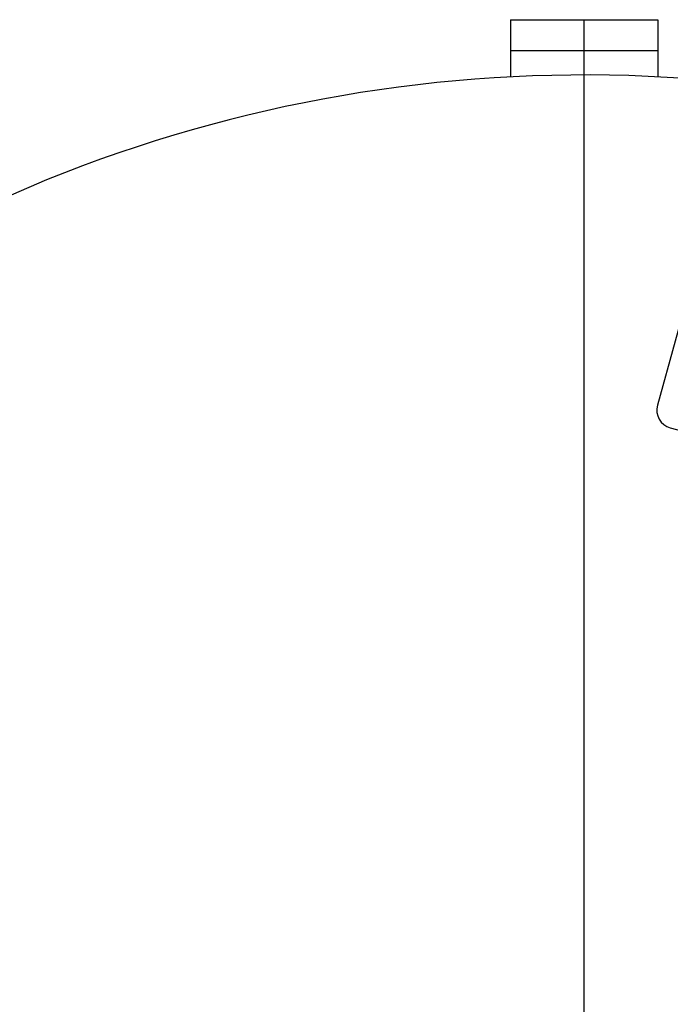
# Model space of a CAD drawing. Units: inches. Extents: x 6 to 136, y 7 to 102.
# Drawn here: x 31 to 35, y 84 to 91 of the extents above; entities that cross this region are included whole.
import ezdxf

# ---------------------------------------------------------------- set-up
doc = ezdxf.new("R2010")
doc.units = ezdxf.units.IN
doc.header["$LTSCALE"] = 13
doc.header["$MEASUREMENT"] = 0
doc.layers.add('FORMAT', color=7, linetype='Continuous')
doc.styles.add('SLDTEXTSTYLE0', font='TXT', dxfattribs={"width": 0.75})
doc.dimstyles.new('SLDDIMSTYLE2', dxfattribs={"dimtxt": 1.083333, "dimasz": 0.715, "dimexe": 0, "dimexo": 0.0625, "dimgap": 0.270833, "dimtad": 0, "dimtih": 1, "dimtoh": 1, "dimdec": 3, "dimrnd": 1e-09, "dimzin": 12, "dimdsep": 46, "dimlunit": 5, "dimtxsty": 'SLDTEXTSTYLE0', "dimsah": 1, "dimcen": 0, "dimadec": 0, "dimazin": 3, "dimtfac": 1, "dimtdec": 3, "dimtofl": 0, "dimtmove": 0, "dimatfit": 3, "dimfxl": 0, "dimfrac": 2, "dimtolj": 1, "dimtzin": 12, "dimarcsym": 0})

# ---------------------------------------------------------------- blocks, each defined once
blk = doc.blocks.new('_D_5')
at = {"layer": 'FORMAT'}
for p, q in [((27.7845, 73.9533), (25.1271, 71.2959)), ((19.1436, 73.0172), (18.8141, 73.0172)), ((18.8141, 73.0172), (18.8141, 71.2959)), ((21.545, 73.0172), (21.8745, 73.0172)), ((21.8745, 73.0172), (21.8745, 71.2959)), ((18.8141, 71.2959), (19.1436, 71.2959)), ((21.8745, 71.2959), (21.545, 71.2959)), ((25.1271, 71.2959), (23.5021, 71.2959))]:
    blk.add_line(p, q, dxfattribs=at)
blk.add_solid([(27.7845, 73.9533), (27.164, 73.5626), (27.3938, 73.3328)], dxfattribs=at)
at = {"layer": 'FORMAT', "char_height": 1.08333, "attachment_point": 1, "style": 'SLDTEXTSTYLE0'}
for s, insert in [('492', (19.1436, 72.6924)), ('%%c', (17.1865, 70.7514)), ('19 3/8"', (18.8217, 70.7514))]:
    blk.add_mtext(s, dxfattribs=dict(at, insert=insert))
blk = doc.blocks.new('SW_CENTERMARKSYMBOL_0')
at = {"layer": 'FORMAT', "color": 0}
blk.add_line((0, 0.75), (0, 10.0625), dxfattribs=at)

msp = doc.modelspace()

# ---------------------------------------------------------------- linework, layer by layer
at = {"color": 7, "linetype": 'Continuous', "lineweight": 25}
for p, q in [((34.1346229, 90.8659182), (35.1346229, 90.8659182)), ((34.1346229, 90.8659182), (34.1346229, 90.6567182)), ((35.1346229, 90.8659182), (35.1346229, 90.6567182)), ((34.1346229, 90.6567182), (35.1346229, 90.6567182)), ((34.1346229, 90.6567182), (34.1346229, 90.4780064)), ((35.1346229, 90.6567182), (35.1346229, 90.4780064)), ((35.4640452, 89.4566526), (35.1318576, 88.2516001)), ((35.219144, 88.0978761), (37.8702594, 87.3670634))]:
    msp.add_line(p, q, dxfattribs=at)
for centre, radius, start, end in [((34.6346229, 80.8034182), 9.6875, 74.95812246, 174.2188208), ((35.2523628, 88.2183814), 0.125, 164.58847163, 254.58847163)]:
    msp.add_arc(centre, radius, start, end, dxfattribs=at)

# ---------------------------------------------------------------- block references
at = {"layer": 'FORMAT'}
msp.add_blockref('SW_CENTERMARKSYMBOL_0', (34.6346229, 80.8034182), dxfattribs=at)

# ---------------------------------------------------------------- dimensions: what is measured, and where the dimension line sits
dim = msp.add_diameter_dim_2p(p1=(41.4847199, 87.6535152), p2=(27.784526, 73.9533213), dimstyle='SLDDIMSTYLE2', dxfattribs=at)
dim.commit()
dim.dimension.update_dxf_attribs({"geometry": '_D_5', "text_midpoint": (20.3442921, 71.2959037), "dimtype": 163})

doc.saveas('drawing.dxf')
